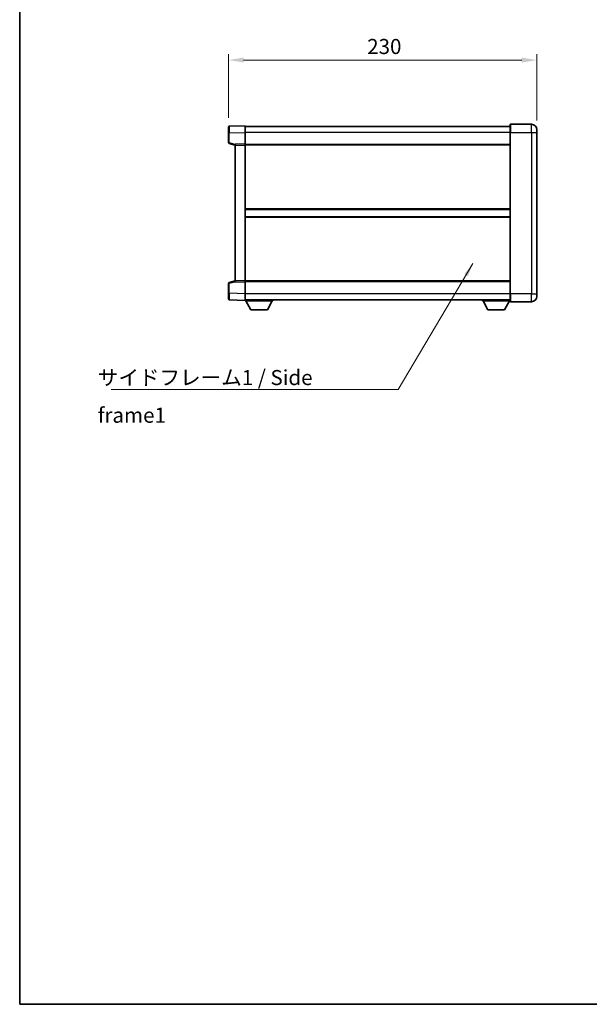
# Model space of a CAD drawing. Units: millimetres. Extents: x 0 to 10627, y 0 to 1264.
# Drawn here: x 1574 to 1999, y 0 to 735 of the extents above; entities that cross this region are included whole.
import ezdxf

# ---------------------------------------------------------------- set-up
doc = ezdxf.new("R2010")
doc.units = ezdxf.units.MM
doc.header["$LTSCALE"] = 4
doc.layers.get('Defpoints').update_dxf_attribs({"lineweight": 25})
for name, color, linetype, lineweight in [('Border (ISO)', 7, 'Continuous', 35), ('Dimension (ISO)', 7, 'Continuous', 18), ('Symbol (ISO)', 7, 'Continuous', 18), ('Visible (ISO)', 7, 'Continuous', 35), ('Visible Narrow (ISO)', 7, 'Continuous', 25)]:
    doc.layers.add(name, color=color, linetype=linetype, lineweight=lineweight)
doc.styles.add('Note Text (TK)', font='txt')
doc.dimstyles.new('Default - Method 1b (TK)', dxfattribs={"dimscale": 4, "dimtxt": 2.5, "dimasz": 2.5, "dimexe": 1, "dimexo": 1.5, "dimgap": 1, "dimtad": 1, "dimtoh": 1, "dimrnd": 1e-08, "dimdsep": 46, "dimtxsty": 'Note Text (TK)', "dimcen": 0.09, "dimdle": 5, "dimclrd": 100, "dimclre": 100, "dimclrt": 7, "dimadec": 1, "dimazin": 1, "dimtfac": 1, "dimtmove": 0, "dimatfit": 3, "dimfxl": 1, "dimtolj": 1, "dimlwd": -1, "dimlwe": -1, "dimarcsym": 0})
doc.dimstyles.new('Default - Method 1b (TK)$7', dxfattribs={"dimscale": 4, "dimtxt": 2.5, "dimasz": 2.5, "dimexe": 1, "dimexo": 1.5, "dimgap": 1, "dimtad": 1, "dimtoh": 1, "dimrnd": 1e-08, "dimdsep": 46, "dimtxsty": 'Note Text (TK)', "dimcen": 0.09, "dimdle": 5, "dimclrd": 100, "dimclre": 100, "dimclrt": 7, "dimadec": 1, "dimazin": 1, "dimtfac": 1, "dimtmove": 0, "dimatfit": 3, "dimfxl": 1, "dimtolj": 1, "dimlwd": -1, "dimlwe": -1, "dimarcsym": 0})

# ---------------------------------------------------------------- blocks, each defined once
blk = doc.blocks.new('図面枠 tk図枠')
at = {"layer": 'Border (ISO)'}
for p, q in [((14.5, 289), (14.5, 8)), ((14.5, 8), (405.5, 8))]:
    blk.add_line(p, q, dxfattribs=at)
blk = doc.blocks.new('*D223')
at = {"layer": 'Defpoints', "color": 0}
for p in [(1959.82, 705.22), (1729.82, 655.3), (1959.82, 653.22)]:
    blk.add_point(p, dxfattribs=at)
at = {"layer": 'Dimension (ISO)', "color": 100}
for p, q in [((1729.82, 662.05), (1729.82, 709.72)), ((1959.82, 659.97), (1959.82, 709.72)), ((1741.07, 705.22), (1948.57, 705.22))]:
    blk.add_line(p, q, dxfattribs=at)
for points in [[(1741.07, 707.1), (1741.07, 703.35), (1729.82, 705.22)], [(1948.57, 707.1), (1948.57, 703.35), (1959.82, 705.22)]]:
    blk.add_solid(points, dxfattribs=at)
at = {"layer": 'Dimension (ISO)', "color": 7, "insert": (1833.25, 715.35), "char_height": 11.25, "attachment_point": 4, "style": 'Note Text (TK)'}
blk.add_mtext('\\A1;230', dxfattribs=at)

msp = doc.modelspace()

# ---------------------------------------------------------------- linework, layer by layer
at = {"layer": 'Visible (ISO)'}
for p, q in [((1729.821, 650.8069), (1729.821, 655.3041)), ((1742.321, 656.2235), (1730.3035, 655.8038)), ((1742.321, 656.2235), (1742.321, 651.2265)), ((1939.821, 655.7235), (1742.321, 655.7235)), ((1939.821, 651.2235), (1939.821, 656.9735)), ((1955.821, 657.2235), (1940.071, 657.2235)), ((1729.821, 650.8069), (1729.821, 643.3925)), ((1742.321, 651.2265), (1742.321, 642.7235)), ((1939.821, 651.2235), (1939.821, 530.7235)), ((1959.821, 653.2235), (1959.821, 651.2235)), ((1959.821, 530.7235), (1959.821, 651.2235)), ((1730.1969, 642.9082), (1734.821, 641.7235)), ((1742.321, 642.7235), (1734.821, 642.4616)), ((1734.821, 641.4622), (1734.821, 642.4616)), ((1734.821, 641.4622), (1734.821, 540.4848)), ((1742.321, 642.7235), (1742.321, 641.7241)), ((1939.821, 642.2235), (1742.321, 642.2235)), ((1742.321, 641.7241), (1742.321, 540.2229)), ((1939.821, 593.7235), (1742.321, 593.7235)), ((1939.821, 588.2235), (1742.321, 588.2235)), ((1729.821, 538.5545), (1729.821, 531.1401)), ((1734.821, 540.2235), (1730.1969, 539.0388)), ((1734.821, 539.4854), (1734.821, 540.4848)), ((1734.821, 539.4854), (1742.321, 539.2235)), ((1742.321, 540.2229), (1742.321, 539.2235)), ((1939.821, 539.7235), (1742.321, 539.7235)), ((1742.321, 539.2235), (1742.321, 530.7204)), ((1729.821, 526.6428), (1729.821, 531.1401)), ((1742.321, 530.7204), (1742.321, 525.7235)), ((1939.821, 524.9735), (1939.821, 530.7235)), ((1959.821, 530.7235), (1959.821, 528.7235)), ((1730.3035, 526.1432), (1742.321, 525.7235)), ((1939.821, 526.2235), (1742.321, 526.2235)), ((1742.321, 525.7235), (1742.321, 525.5235)), ((1742.321, 525.5235), (1762.921, 525.5235)), ((1746.371, 518.6235), (1742.821, 525.5235)), ((1758.871, 518.6235), (1762.421, 525.5235)), ((1762.921, 526.2235), (1762.921, 525.5235)), ((1919.221, 526.2235), (1919.221, 525.5235)), ((1919.221, 525.5235), (1939.821, 525.5235)), ((1923.271, 518.6235), (1919.721, 525.5235)), ((1935.771, 518.6235), (1939.321, 525.5235)), ((1940.071, 524.7235), (1955.821, 524.7235)), ((1746.371, 518.6235), (1758.871, 518.6235)), ((1923.271, 518.6235), (1935.771, 518.6235))]:
    msp.add_line(p, q, dxfattribs=at)
for centre, radius, start, end in [((1730.321, 655.3041), 0.5, 92, 180), ((1940.071, 656.9735), 0.25, 90, 180), ((1955.821, 653.2235), 4, 0, 90), ((1730.321, 643.3925), 0.5, 180, 255.63), ((1730.321, 538.5545), 0.5, 104.37, 180), ((1730.321, 526.6428), 0.5, 180, 268), ((1940.071, 524.9735), 0.25, 180, 270), ((1955.821, 528.7235), 4, 270, 0)]:
    msp.add_arc(centre, radius, start, end, dxfattribs=at)
at = {"layer": 'Visible Narrow (ISO)'}
for p, q in [((1940.071, 657.2235), (1940.071, 651.2235)), ((1955.821, 651.2235), (1955.821, 657.2235)), ((1730.3035, 650.8069), (1729.821, 650.8069)), ((1730.3035, 650.8069), (1742.321, 651.2265)), ((1730.3035, 643.3925), (1730.3035, 650.8069)), ((1939.821, 651.2235), (1742.321, 651.2235)), ((1940.071, 651.2235), (1939.821, 651.2235)), ((1940.071, 530.7235), (1940.071, 651.2235)), ((1940.071, 651.2235), (1955.821, 651.2235)), ((1955.821, 651.2235), (1955.821, 530.7235)), ((1955.821, 651.2235), (1959.821, 651.2235)), ((1730.3035, 643.3925), (1729.821, 643.3925)), ((1734.821, 642.2352), (1730.3035, 643.3925)), ((1734.821, 641.4622), (1742.321, 641.7241)), ((1939.821, 641.7235), (1742.321, 641.7235)), ((1939.821, 594.2235), (1742.321, 594.2235)), ((1939.821, 587.7235), (1742.321, 587.7235)), ((1729.821, 538.5545), (1730.3035, 538.5545)), ((1730.3035, 538.5545), (1734.821, 539.7118)), ((1730.3035, 531.1401), (1730.3035, 538.5545)), ((1742.321, 540.2229), (1734.821, 540.4848)), ((1939.821, 540.2235), (1742.321, 540.2235)), ((1730.3035, 531.1401), (1729.821, 531.1401)), ((1742.321, 530.7204), (1730.3035, 531.1401)), ((1939.821, 530.7235), (1742.321, 530.7235)), ((1940.071, 530.7235), (1939.821, 530.7235)), ((1940.071, 530.7235), (1940.071, 524.7235)), ((1955.821, 530.7235), (1940.071, 530.7235)), ((1955.821, 524.7235), (1955.821, 530.7235)), ((1955.821, 530.7235), (1959.821, 530.7235))]:
    msp.add_line(p, q, dxfattribs=at)
for centre, major_axis, ratio, start_param, end_param in [((1730.321, 650.8014), (-0.0174, 5.0024), 0.00348438, 0.00010951, 1.56968786), ((1730.321, 643.3925), (-0.1241, -0.4844), 0.03380887, 4.72105054, 6.28318531), ((1730.321, 538.5545), (-0.1241, 0.4844), 0.03380887, 0, 1.56213477), ((1730.321, 531.1456), (0.0174, 5.0024), 0.00348438, 1.5719048, 3.14148316)]:
    msp.add_ellipse(centre, major_axis=major_axis, ratio=ratio, start_param=start_param, end_param=end_param, dxfattribs=at)

# ---------------------------------------------------------------- block references
at = {"xscale": 4.5, "yscale": 4.5, "zscale": 4.5}
msp.add_blockref('図面枠 tk図枠', (1508.75, -36), dxfattribs=at)

# ---------------------------------------------------------------- texts
at = {"layer": 'Symbol (ISO)', "color": 7, "insert": (1632.2356, 473.7243), "char_height": 11.25, "width": 214.078946, "attachment_point": 1, "line_spacing_factor": 1.5, "style": 'Note Text (TK)'}
msp.add_mtext('{\\fＭＳ Ｐゴシック|b0|i0;サイドフレーム1 / Side frame1}', dxfattribs=at)

# ---------------------------------------------------------------- dimensions: what is measured, and where the dimension line sits
at = {"layer": 'Dimension (ISO)', "color": 100}
dim = msp.add_linear_dim(base=(1959.821, 705.2235), p1=(1729.821, 655.3041), p2=(1959.821, 653.2235), angle=180, dimstyle='Default - Method 1b (TK)', override={"dimscale": 0, "dimtxt": 11.25, "dimasz": 11.25, "dimexe": 4.5, "dimexo": 6.75, "dimgap": 4.5, "dimtoh": 0, "dimdec": 2, "dimcen": 0.405, "dimtol": 0, "dimlim": 0, "dimtp": 0, "dimtm": 0, "dimtdec": 2, "dimtix": 0, "dimtofl": 0, "dimtmove": 0, "dimatfit": 1}, dxfattribs=at)
dim.commit()
dim.dimension.update_dxf_attribs({"geometry": '*D223', "text_midpoint": (1844.821, 705.2235), "dimtype": 160})

# ---------------------------------------------------------------- leaders
at = {"layer": 'Symbol (ISO)', "color": 100, "annotation_type": 0, "has_hookline": 1, "hookline_direction": 1, "text_width": 203.9702}
msp.add_leader([(1912.1442, 553.259), (1856.3146, 459.143), (1846.3146, 459.143)], dimstyle='Default - Method 1b (TK)$7', override={"dimgap": 0, "dimtad": 1}, dxfattribs=at)

doc.saveas('drawing.dxf')
